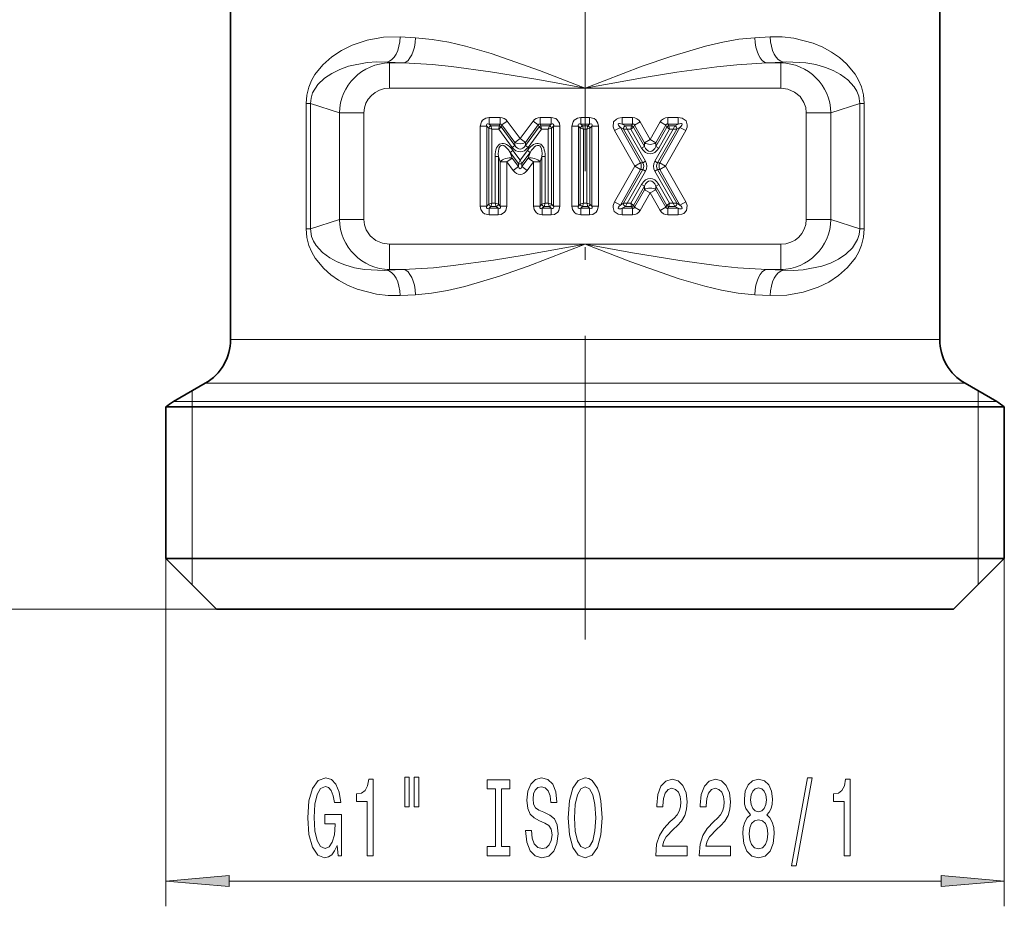
# Model space of a CAD drawing. Extents: x 0 to 210, y 0 to 297.
# Drawn here: x 90 to 129, y 143 to 178 of the extents above; entities that cross this region are included whole.
import ezdxf

# ---------------------------------------------------------------- set-up
doc = ezdxf.new("R2010")
doc.units = 0
doc.linetypes.add('DASHDOT', pattern=[18.5, 12, -3, 0.5, -3])

msp = doc.modelspace()

# ---------------------------------------------------------------- linework, layer by layer
at = {"color": 7, "linetype": 'DASHDOT', "lineweight": 13}
msp.add_line((112.4105, 257.676788), (112.4105, 150.490219), dxfattribs=at)
at = {"color": 7, "lineweight": 35}
for p, q in [((98.4105, 184.877258), (98.4105, 165.033066)), ((126.4105, 184.877258), (126.4105, 165.033066)), ((97.4105, 163.301025), (96.1605, 162.57933)), ((127.4105, 163.301025), (128.660492, 162.57933)), ((95.860504, 162.367157), (126.934494, 162.367157)), ((95.860504, 162.367157), (95.860504, 156.377258)), ((126.934494, 162.367157), (128.960495, 162.367157)), ((128.960495, 162.367157), (128.960495, 156.377258)), ((95.860504, 156.377258), (126.934494, 156.377258)), ((97.860497, 154.377258), (95.860504, 156.377258)), ((126.934494, 156.377258), (128.960495, 156.377258)), ((126.960503, 154.377258), (128.960495, 156.377258)), ((97.860497, 154.377258), (125.179329, 154.377258)), ((125.179329, 154.377258), (126.960503, 154.377258))]:
    msp.add_line(p, q, dxfattribs=at)
at = {"color": 7, "lineweight": 13}
for p, q in [((105.716637, 176.953308), (105.110756, 176.986099)), ((119.710243, 176.986099), (119.104362, 176.953308)), ((105.238503, 175.957123), (104.58934, 175.989899)), ((104.689751, 175.957123), (104.58934, 175.989899)), ((104.689751, 175.957123), (105.238503, 175.957123)), ((104.689751, 174.960922), (104.689751, 175.957123)), ((120.231659, 175.989899), (119.582497, 175.957123)), ((119.582497, 175.957123), (120.131248, 175.957123)), ((120.131248, 175.957123), (120.231659, 175.989899)), ((120.131248, 174.960922), (120.131248, 175.957123)), ((104.689751, 174.960922), (112.4105, 174.960922)), ((112.4105, 174.960922), (120.131248, 174.960922)), ((101.389832, 174.353058), (101.389832, 169.401459)), ((101.389832, 174.353058), (101.568565, 174.353058)), ((101.568565, 174.353058), (101.568565, 169.401459)), ((102.711899, 173.979752), (101.568565, 174.353058)), ((122.1091, 173.979752), (123.252434, 174.353058)), ((123.431168, 174.353058), (123.252434, 174.353058)), ((123.252434, 174.353058), (123.252434, 169.401459)), ((123.431168, 174.353058), (123.431168, 169.401459)), ((102.711899, 169.774765), (102.711899, 173.979752)), ((103.677826, 173.979752), (102.711899, 173.979752)), ((103.677826, 169.774765), (103.677826, 173.979752)), ((109.056694, 173.800461), (108.617035, 173.800461)), ((108.617035, 173.540649), (108.617035, 173.800461)), ((109.056694, 173.540649), (109.056694, 173.800461)), ((111.070625, 173.800461), (110.630974, 173.800461)), ((110.630974, 173.540649), (110.630974, 173.800461)), ((111.070625, 173.540649), (111.070625, 173.800461)), ((112.587296, 173.800461), (112.233704, 173.800461)), ((112.233704, 173.540649), (112.233704, 173.800461)), ((112.587296, 173.540649), (112.587296, 173.800461)), ((114.282173, 173.800461), (113.875214, 173.800461)), ((113.875214, 173.540649), (113.875214, 173.800461)), ((114.282173, 173.540649), (114.282173, 173.800461)), ((116.079124, 173.800461), (115.672157, 173.800461)), ((115.672157, 173.540649), (115.672157, 173.800461)), ((116.079124, 173.540649), (116.079124, 173.800461)), ((121.143173, 173.979752), (121.143173, 169.774765)), ((121.143173, 173.979752), (122.1091, 173.979752)), ((122.1091, 173.979752), (122.1091, 169.774765)), ((108.27063, 170.300461), (108.27063, 173.454056)), ((108.530434, 173.454056), (108.27063, 173.454056)), ((108.530434, 170.300461), (108.530434, 173.454056)), ((108.602608, 173.381882), (108.530434, 173.454056)), ((109.056694, 173.540649), (108.617035, 173.540649)), ((108.689209, 173.468491), (108.617035, 173.540649)), ((108.689209, 173.468491), (109.020386, 173.468491)), ((108.732506, 173.338577), (108.689209, 173.468491)), ((108.998604, 173.338577), (109.020386, 173.468491)), ((108.998604, 173.338577), (109.089928, 173.433502)), ((109.020386, 173.468491), (109.056694, 173.540649)), ((109.089928, 173.433502), (109.126236, 173.505676)), ((109.089928, 173.433502), (109.635216, 172.698898)), ((109.126236, 173.505676), (109.334846, 173.660522)), ((109.635216, 172.819977), (109.126236, 173.505676)), ((109.843834, 172.974838), (109.334846, 173.660522)), ((110.352821, 173.660522), (109.843834, 172.974838)), ((110.561432, 173.505676), (110.052444, 172.819977)), ((110.59774, 173.433502), (110.052444, 172.698898)), ((110.561432, 173.505676), (110.352821, 173.660522)), ((110.59774, 173.433502), (110.561432, 173.505676)), ((110.689064, 173.338577), (110.59774, 173.433502)), ((111.070625, 173.540649), (110.630974, 173.540649)), ((110.667282, 173.468491), (110.630974, 173.540649)), ((110.667282, 173.468491), (110.998459, 173.468491)), ((110.689064, 173.338577), (110.667282, 173.468491)), ((110.955154, 173.338577), (110.998459, 173.468491)), ((110.998459, 173.468491), (111.070625, 173.540649)), ((111.08506, 173.381882), (111.157227, 173.454056)), ((111.157227, 173.454056), (111.417038, 173.454056)), ((111.157227, 170.300461), (111.157227, 173.454056)), ((111.417038, 170.300461), (111.417038, 173.454056)), ((111.887291, 173.454056), (111.887291, 170.300461)), ((112.147102, 173.454056), (111.887291, 173.454056)), ((112.147102, 173.454056), (112.147102, 170.300461)), ((112.219269, 173.381882), (112.147102, 173.454056)), ((112.587296, 173.540649), (112.233704, 173.540649)), ((112.30587, 173.468491), (112.233704, 173.540649)), ((112.30587, 173.468491), (112.515129, 173.468491)), ((112.349174, 173.338577), (112.30587, 173.468491)), ((112.471825, 173.338577), (112.515129, 173.468491)), ((112.515129, 173.468491), (112.587296, 173.540649)), ((112.60173, 173.381882), (112.673897, 173.454056)), ((112.673897, 173.454056), (112.933708, 173.454056)), ((112.673897, 173.454056), (112.673897, 170.300461)), ((112.933708, 173.454056), (112.933708, 170.300461)), ((113.799965, 173.411179), (113.574234, 173.282547)), ((113.799965, 173.411179), (114.600716, 172.00589)), ((113.924149, 173.339005), (113.799965, 173.411179)), ((114.282173, 173.540649), (113.875214, 173.540649)), ((113.999397, 173.468491), (113.875214, 173.540649)), ((113.999397, 173.468491), (114.240234, 173.468491)), ((114.073906, 173.338577), (113.999397, 173.468491)), ((114.215073, 173.338577), (114.240234, 173.468491)), ((114.215073, 173.338577), (114.315475, 173.424759)), ((114.240234, 173.468491), (114.282173, 173.540649)), ((114.315475, 173.424759), (114.357422, 173.496933)), ((114.315475, 173.424759), (114.751434, 172.659668)), ((114.357422, 173.496933), (114.583153, 173.625549)), ((114.751434, 172.80545), (114.357422, 173.496933)), ((114.977165, 172.934067), (114.583153, 173.625549)), ((114.977165, 172.934067), (115.371178, 173.625549)), ((115.202896, 172.80545), (115.596916, 173.496933)), ((115.202896, 172.659668), (115.638855, 173.424759)), ((115.353615, 172.00589), (116.154366, 173.411179)), ((115.596916, 173.496933), (115.371178, 173.625549)), ((115.638855, 173.424759), (115.596916, 173.496933)), ((115.739265, 173.338577), (115.638855, 173.424759)), ((116.079124, 173.540649), (115.672157, 173.540649)), ((115.714096, 173.468491), (115.672157, 173.540649)), ((115.714096, 173.468491), (115.954941, 173.468491)), ((115.739265, 173.338577), (115.714096, 173.468491)), ((115.880424, 173.338577), (115.954941, 173.468491)), ((115.954941, 173.468491), (116.079124, 173.540649)), ((116.030182, 173.339005), (116.154366, 173.411179)), ((116.154366, 173.411179), (116.380096, 173.282547)), ((108.602608, 170.372635), (108.602608, 173.381882)), ((108.732506, 173.338577), (108.602608, 173.381882)), ((108.732506, 170.415939), (108.732506, 173.338577)), ((108.732506, 173.338577), (108.998604, 173.338577)), ((108.998604, 173.338577), (109.530914, 172.621475)), ((110.689064, 173.338577), (110.156754, 172.621475)), ((110.689064, 173.338577), (110.955154, 173.338577)), ((110.955154, 173.338577), (111.08506, 173.381882)), ((110.955154, 170.415939), (110.955154, 173.338577)), ((111.08506, 170.372635), (111.08506, 173.381882)), ((112.219269, 170.372635), (112.219269, 173.381882)), ((112.349174, 173.338577), (112.219269, 173.381882)), ((112.349174, 170.415939), (112.349174, 173.338577)), ((112.349174, 173.338577), (112.471825, 173.338577)), ((112.471825, 173.338577), (112.60173, 173.381882)), ((112.471825, 170.415939), (112.471825, 173.338577)), ((112.60173, 170.372635), (112.60173, 173.381882)), ((113.574234, 173.282547), (114.374985, 171.877258)), ((113.924149, 173.339005), (114.683777, 172.00589)), ((114.073906, 173.338577), (113.924149, 173.339005)), ((114.073906, 173.338577), (114.796646, 172.07019)), ((114.073906, 173.338577), (114.215073, 173.338577)), ((114.215073, 173.338577), (114.638565, 172.595367)), ((115.880424, 173.338577), (115.157684, 172.07019)), ((116.030182, 173.339005), (115.270554, 172.00589)), ((115.315765, 172.595367), (115.739265, 173.338577)), ((115.579346, 171.877258), (116.380096, 173.282547)), ((115.739265, 173.338577), (115.880424, 173.338577)), ((115.880424, 173.338577), (116.030182, 173.339005)), ((109.635216, 172.698898), (109.530914, 172.621475)), ((109.635216, 172.819977), (109.843834, 172.974838)), ((109.635216, 172.698898), (109.635216, 172.819977)), ((110.052444, 172.819977), (109.843834, 172.974838)), ((110.052444, 172.698898), (110.052444, 172.819977)), ((110.052444, 172.698898), (110.156754, 172.621475)), ((114.751434, 172.659668), (114.638565, 172.595367)), ((114.751434, 172.80545), (114.977165, 172.934067)), ((114.751434, 172.659668), (114.751434, 172.80545)), ((115.202896, 172.80545), (114.977165, 172.934067)), ((115.202896, 172.659668), (115.202896, 172.80545)), ((115.202896, 172.659668), (115.315765, 172.595367)), ((108.855156, 170.415939), (108.855156, 172.264648)), ((108.985062, 172.264648), (108.855156, 172.264648)), ((108.985062, 172.264648), (109.057228, 172.046341)), ((108.985062, 170.372635), (108.985062, 172.264648)), ((109.453484, 172.419495), (109.557793, 172.496933)), ((109.774292, 171.98732), (109.453484, 172.419495)), ((109.453484, 172.419495), (109.52565, 172.201202)), ((109.843834, 172.111588), (109.557793, 172.496933)), ((109.843834, 172.111588), (110.129875, 172.496933)), ((109.913368, 171.98732), (110.234184, 172.419495)), ((110.234184, 172.419495), (110.129875, 172.496933)), ((110.234184, 172.419495), (110.16201, 172.201202)), ((110.702606, 172.264648), (110.630432, 172.046341)), ((110.702606, 170.372635), (110.702606, 172.264648)), ((110.702606, 172.264648), (110.832504, 172.264648)), ((110.832504, 170.415939), (110.832504, 172.264648)), ((109.057228, 172.046341), (109.317039, 172.046341)), ((109.057228, 170.300461), (109.057228, 172.046341)), ((109.52565, 172.201202), (109.317039, 172.046341)), ((109.317039, 170.300461), (109.317039, 172.046341)), ((109.317039, 172.046341), (109.565681, 171.71138)), ((109.52565, 172.201202), (109.774292, 171.866241)), ((109.774292, 171.866241), (109.565681, 171.71138)), ((109.843834, 172.111588), (109.774292, 171.98732)), ((109.774292, 171.98732), (109.774292, 171.866241)), ((109.843834, 172.111588), (109.913368, 171.98732)), ((109.913368, 171.866241), (110.16201, 172.201202)), ((109.913368, 171.98732), (109.913368, 171.866241)), ((109.913368, 171.866241), (110.121986, 171.71138)), ((110.121986, 171.71138), (110.370628, 172.046341)), ((110.16201, 172.201202), (110.370628, 172.046341)), ((110.370628, 172.046341), (110.370628, 170.300461)), ((110.630432, 172.046341), (110.370628, 172.046341)), ((110.630432, 172.046341), (110.630432, 170.300461)), ((113.574234, 170.47197), (114.374985, 171.877258)), ((114.600716, 172.00589), (114.374985, 171.877258)), ((114.600716, 171.748627), (114.374985, 171.877258)), ((114.683777, 172.00589), (114.600716, 172.00589)), ((114.683777, 172.00589), (114.796646, 172.07019)), ((115.270554, 172.00589), (115.157684, 172.07019)), ((115.270554, 172.00589), (115.353615, 172.00589)), ((115.353615, 172.00589), (115.579346, 171.877258)), ((115.353615, 171.748627), (115.579346, 171.877258)), ((116.380096, 170.47197), (115.579346, 171.877258)), ((113.799965, 170.343338), (114.600716, 171.748627)), ((114.683777, 171.748627), (113.924149, 170.415512)), ((114.796646, 171.684326), (114.073906, 170.415939)), ((114.683777, 171.748627), (114.600716, 171.748627)), ((114.683777, 171.748627), (114.796646, 171.684326)), ((115.270554, 171.748627), (115.157684, 171.684326)), ((115.880424, 170.415939), (115.157684, 171.684326)), ((115.270554, 171.748627), (115.353615, 171.748627)), ((116.030182, 170.415512), (115.270554, 171.748627)), ((116.154366, 170.343338), (115.353615, 171.748627)), ((114.215073, 170.415939), (114.638565, 171.159149)), ((114.315475, 170.329758), (114.751434, 171.094849)), ((114.751434, 171.094849), (114.638565, 171.159149)), ((114.751434, 171.094849), (114.751434, 170.949066)), ((115.202896, 171.094849), (115.315765, 171.159149)), ((115.202896, 171.094849), (115.638855, 170.329758)), ((115.202896, 171.094849), (115.202896, 170.949066)), ((115.315765, 171.159149), (115.739265, 170.415939)), ((114.357422, 170.257584), (114.751434, 170.949066)), ((114.583153, 170.128967), (114.977165, 170.82045)), ((114.751434, 170.949066), (114.977165, 170.82045)), ((115.202896, 170.949066), (114.977165, 170.82045)), ((115.371178, 170.128967), (114.977165, 170.82045)), ((115.596916, 170.257584), (115.202896, 170.949066)), ((108.530434, 170.300461), (108.27063, 170.300461)), ((108.602608, 170.372635), (108.530434, 170.300461)), ((108.732506, 170.415939), (108.602608, 170.372635)), ((108.689209, 170.286026), (108.617035, 170.213867)), ((108.732506, 170.415939), (108.689209, 170.286026)), ((108.89846, 170.286026), (108.689209, 170.286026)), ((108.855156, 170.415939), (108.732506, 170.415939)), ((108.855156, 170.415939), (108.89846, 170.286026)), ((108.855156, 170.415939), (108.985062, 170.372635)), ((108.89846, 170.286026), (108.970627, 170.213867)), ((108.985062, 170.372635), (109.057228, 170.300461)), ((109.057228, 170.300461), (109.317039, 170.300461)), ((110.630432, 170.300461), (110.370628, 170.300461)), ((110.702606, 170.372635), (110.630432, 170.300461)), ((110.832504, 170.415939), (110.702606, 170.372635)), ((110.789207, 170.286026), (110.717041, 170.213867)), ((110.832504, 170.415939), (110.789207, 170.286026)), ((110.998459, 170.286026), (110.789207, 170.286026)), ((110.955154, 170.415939), (110.832504, 170.415939)), ((110.955154, 170.415939), (110.998459, 170.286026)), ((110.955154, 170.415939), (111.08506, 170.372635)), ((110.998459, 170.286026), (111.070625, 170.213867)), ((111.08506, 170.372635), (111.157227, 170.300461)), ((111.157227, 170.300461), (111.417038, 170.300461)), ((112.147102, 170.300461), (111.887291, 170.300461)), ((112.219269, 170.372635), (112.147102, 170.300461)), ((112.349174, 170.415939), (112.219269, 170.372635)), ((112.30587, 170.286026), (112.233704, 170.213867)), ((112.349174, 170.415939), (112.30587, 170.286026)), ((112.30587, 170.286026), (112.515129, 170.286026)), ((112.349174, 170.415939), (112.471825, 170.415939)), ((112.471825, 170.415939), (112.515129, 170.286026)), ((112.471825, 170.415939), (112.60173, 170.372635)), ((112.515129, 170.286026), (112.587296, 170.213867)), ((112.60173, 170.372635), (112.673897, 170.300461)), ((112.673897, 170.300461), (112.933708, 170.300461)), ((113.799965, 170.343338), (113.574234, 170.47197)), ((113.924149, 170.415512), (113.799965, 170.343338)), ((113.999397, 170.286026), (113.875214, 170.213867)), ((114.073906, 170.415939), (113.924149, 170.415512)), ((114.073906, 170.415939), (113.999397, 170.286026)), ((113.999397, 170.286026), (114.240234, 170.286026)), ((114.073906, 170.415939), (114.215073, 170.415939)), ((114.215073, 170.415939), (114.240234, 170.286026)), ((114.215073, 170.415939), (114.315475, 170.329758)), ((114.240234, 170.286026), (114.282173, 170.213867)), ((114.315475, 170.329758), (114.357422, 170.257584)), ((115.638855, 170.329758), (115.596916, 170.257584)), ((115.739265, 170.415939), (115.638855, 170.329758)), ((115.714096, 170.286026), (115.672157, 170.213867)), ((115.739265, 170.415939), (115.714096, 170.286026)), ((115.714096, 170.286026), (115.954941, 170.286026)), ((115.739265, 170.415939), (115.880424, 170.415939)), ((115.880424, 170.415939), (115.954941, 170.286026)), ((115.880424, 170.415939), (116.030182, 170.415512)), ((115.954941, 170.286026), (116.079124, 170.213867)), ((116.030182, 170.415512), (116.154366, 170.343338)), ((116.154366, 170.343338), (116.380096, 170.47197)), ((108.617035, 170.213867), (108.617035, 169.954056)), ((108.617035, 170.213867), (108.970627, 170.213867)), ((108.617035, 169.954056), (108.970627, 169.954056)), ((108.970627, 170.213867), (108.970627, 169.954056)), ((110.717041, 170.213867), (110.717041, 169.954056)), ((110.717041, 170.213867), (111.070625, 170.213867)), ((110.717041, 169.954056), (111.070625, 169.954056)), ((111.070625, 170.213867), (111.070625, 169.954056)), ((112.233704, 170.213867), (112.233704, 169.954056)), ((112.233704, 170.213867), (112.587296, 170.213867)), ((112.233704, 169.954056), (112.587296, 169.954056)), ((112.587296, 170.213867), (112.587296, 169.954056)), ((113.875214, 170.213867), (113.875214, 169.954056)), ((114.282173, 170.213867), (113.875214, 170.213867)), ((114.282173, 169.954056), (113.875214, 169.954056)), ((114.282173, 170.213867), (114.282173, 169.954056)), ((114.357422, 170.257584), (114.583153, 170.128967)), ((115.596916, 170.257584), (115.371178, 170.128967)), ((115.672157, 170.213867), (115.672157, 169.954056)), ((116.079124, 170.213867), (115.672157, 170.213867)), ((116.079124, 169.954056), (115.672157, 169.954056)), ((116.079124, 170.213867), (116.079124, 169.954056)), ((102.711899, 169.774765), (101.568565, 169.401459)), ((103.677826, 169.774765), (102.711899, 169.774765)), ((121.143173, 169.774765), (122.1091, 169.774765)), ((122.1091, 169.774765), (123.252434, 169.401459)), ((101.389832, 169.401459), (101.568565, 169.401459)), ((123.431168, 169.401459), (123.252434, 169.401459)), ((104.689751, 168.793594), (112.4105, 168.793594)), ((104.689751, 168.793594), (104.689751, 167.797394)), ((112.4105, 168.793594), (120.131248, 168.793594)), ((120.131248, 168.793594), (120.131248, 167.797394)), ((105.238503, 167.797394), (104.58934, 167.764618)), ((104.689751, 167.797394), (104.58934, 167.764618)), ((104.689751, 167.797394), (105.238503, 167.797394)), ((120.231659, 167.764618), (119.582497, 167.797394)), ((119.582497, 167.797394), (120.131248, 167.797394)), ((120.131248, 167.797394), (120.231659, 167.764618)), ((105.716637, 166.801208), (105.110756, 166.768417)), ((119.710243, 166.768417), (119.104362, 166.801208)), ((98.4105, 165.033066), (124.696655, 165.033066)), ((126.4105, 165.033066), (124.696655, 165.033066)), ((97.4105, 163.301025), (125.574234, 163.301025)), ((127.4105, 163.301025), (125.574234, 163.301025)), ((96.890594, 163.000854), (96.890594, 155.347168)), ((127.930405, 163.000854), (127.930405, 155.347168)), ((126.671219, 162.57933), (96.1605, 162.57933)), ((128.660492, 162.57933), (126.671219, 162.57933)), ((95.860504, 156.377258), (95.860504, 142.636948)), ((128.960495, 156.377258), (128.960495, 142.636948)), ((107.6605, 154.377258), (50.112541, 154.377258)), ((111.930733, 154.377258), (61.016365, 154.377258)), ((98.350983, 143.636948), (126.470016, 143.636948))]:
    msp.add_line(p, q, dxfattribs=at)
for points in [[(105.110756, 176.986099), (104.445732, 176.971878), (103.808861, 176.859695), (103.208908, 176.657761), (102.793846, 176.452377), (102.40667, 176.196915), (102.050423, 175.881836), (101.739807, 175.494904), (101.60495, 175.25972), (101.49556, 174.996643), (101.417183, 174.684662), (101.389832, 174.353058)], [(112.4105, 174.960922), (110.60643, 175.651825), (108.699226, 176.324188), (107.690765, 176.616623), (107.031258, 176.771973), (106.372269, 176.888535), (105.716637, 176.953308)], [(119.104362, 176.953308), (118.476875, 176.892517), (117.848213, 176.784073), (117.163513, 176.625244), (115.790733, 176.217178), (114.665016, 175.823944), (112.4105, 174.960922)], [(123.431168, 174.353058), (123.402702, 174.691238), (123.321342, 175.008652), (123.207291, 175.277237), (123.066605, 175.517014), (122.732101, 175.920898), (122.448471, 176.170609), (122.143661, 176.382904), (121.789734, 176.577286), (121.416451, 176.734879), (120.652115, 176.935211), (120.187592, 176.98642), (119.710243, 176.986099)], [(104.58934, 175.989899), (104.19062, 176.002365), (103.802177, 175.977478), (103.066429, 175.825989), (102.72834, 175.703018), (102.409897, 175.545959), (102.116096, 175.349411), (101.855652, 175.100708), (101.65136, 174.773315), (101.58902, 174.571625), (101.568565, 174.353058)], [(112.4105, 174.960922), (110.539246, 175.299408), (108.669327, 175.607346), (107.137146, 175.814331), (106.375633, 175.891449), (105.238503, 175.957123)], [(119.582497, 175.957123), (118.404625, 175.887909), (117.616432, 175.806534), (116.029541, 175.588654), (114.824356, 175.392136), (112.4105, 174.960922)], [(123.252434, 174.353058), (123.213478, 174.648209), (123.13662, 174.844742), (123.031883, 175.015839), (122.781418, 175.286118), (122.492317, 175.497635), (122.201881, 175.654282), (121.894501, 175.779724), (121.518509, 175.890442), (121.12458, 175.964386), (120.349548, 175.99765), (120.231659, 175.989899)], [(121.143173, 173.979752), (121.119957, 174.190598), (121.05127, 174.391113), (120.895668, 174.625488), (120.67881, 174.806763), (120.416588, 174.921768), (120.131248, 174.960922)], [(108.27063, 173.454056), (108.314728, 173.633728), (108.358795, 173.694824), (108.48909, 173.77951), (108.617035, 173.800461)], [(111.070625, 173.800461), (111.250305, 173.756363), (111.311394, 173.712296), (111.39608, 173.582001), (111.417038, 173.454056)], [(111.887291, 173.454056), (111.931396, 173.633728), (111.975464, 173.694824), (112.105759, 173.77951), (112.233704, 173.800461)], [(112.587296, 173.800461), (112.766975, 173.756363), (112.828056, 173.712296), (112.912743, 173.582001), (112.933708, 173.454056)], [(113.574234, 173.282547), (113.516289, 173.435486), (113.536079, 173.623627), (113.642769, 173.741608), (113.724464, 173.778687), (113.875214, 173.800461)], [(116.079124, 173.800461), (116.240677, 173.775101), (116.394348, 173.664764), (116.444038, 173.513641), (116.435814, 173.424316), (116.380096, 173.282547)], [(108.530434, 173.454056), (108.519844, 173.498108), (108.520767, 173.517548), (108.531975, 173.539703), (108.554184, 173.550446), (108.573463, 173.551208), (108.617035, 173.540649)], [(111.070625, 173.540649), (111.114677, 173.551239), (111.134117, 173.550323), (111.156288, 173.539124), (111.167023, 173.516907), (111.167793, 173.497635), (111.157227, 173.454056)], [(112.147102, 173.454056), (112.136513, 173.498108), (112.137436, 173.517548), (112.148643, 173.539703), (112.170845, 173.550446), (112.190132, 173.551208), (112.233704, 173.540649)], [(112.587296, 173.540649), (112.631348, 173.551239), (112.65078, 173.550323), (112.672951, 173.539124), (112.683685, 173.516907), (112.684456, 173.497635), (112.673897, 173.454056)], [(108.617035, 169.954056), (108.437355, 169.998154), (108.376274, 170.042221), (108.291588, 170.172516), (108.27063, 170.300461)], [(108.617035, 170.213867), (108.57299, 170.203278), (108.553551, 170.204193), (108.53138, 170.215393), (108.520645, 170.23761), (108.519875, 170.256882), (108.530434, 170.300461)], [(109.317039, 170.300461), (109.272942, 170.120789), (109.228874, 170.059692), (109.098572, 169.975006), (108.970627, 169.954056)], [(109.057228, 170.300461), (109.067825, 170.256409), (109.066895, 170.236969), (109.055687, 170.214813), (109.033485, 170.204071), (109.014206, 170.203308), (108.970627, 170.213867)], [(110.717041, 169.954056), (110.537361, 169.998154), (110.476273, 170.042221), (110.391586, 170.172516), (110.370628, 170.300461)], [(110.717041, 170.213867), (110.672989, 170.203278), (110.653549, 170.204193), (110.631378, 170.215393), (110.620644, 170.23761), (110.619873, 170.256882), (110.630432, 170.300461)], [(111.417038, 170.300461), (111.37294, 170.120789), (111.328873, 170.059692), (111.198578, 169.975006), (111.070625, 169.954056)], [(111.157227, 170.300461), (111.167824, 170.256409), (111.166901, 170.236969), (111.155693, 170.214813), (111.133484, 170.204071), (111.114204, 170.203308), (111.070625, 170.213867)], [(112.233704, 169.954056), (112.054024, 169.998154), (111.992943, 170.042221), (111.908257, 170.172516), (111.887291, 170.300461)], [(112.233704, 170.213867), (112.189651, 170.203278), (112.170219, 170.204193), (112.148048, 170.215393), (112.137314, 170.23761), (112.136543, 170.256882), (112.147102, 170.300461)], [(112.933708, 170.300461), (112.889603, 170.120789), (112.845535, 170.059692), (112.71524, 169.975006), (112.587296, 169.954056)], [(112.673897, 170.300461), (112.684486, 170.256409), (112.683563, 170.236969), (112.672356, 170.214813), (112.650154, 170.204071), (112.630867, 170.203308), (112.587296, 170.213867)], [(113.875214, 169.954056), (113.713654, 169.979416), (113.559982, 170.089752), (113.510292, 170.240875), (113.518524, 170.3302), (113.574234, 170.47197)], [(116.380096, 170.47197), (116.438042, 170.319031), (116.418259, 170.13089), (116.311562, 170.012909), (116.229866, 169.97583), (116.079124, 169.954056)], [(103.677826, 169.774765), (103.701042, 169.563919), (103.76973, 169.363403), (103.925331, 169.129028), (104.142189, 168.947754), (104.404411, 168.832748), (104.689751, 168.793594)], [(101.389832, 169.401459), (101.418297, 169.063278), (101.499657, 168.745865), (101.613708, 168.47728), (101.754395, 168.237503), (102.088898, 167.833618), (102.372528, 167.583908), (102.677338, 167.371613), (103.031265, 167.177231), (103.404549, 167.019638), (104.168884, 166.819305), (104.633408, 166.768097), (105.110756, 166.768417)], [(101.568565, 169.401459), (101.607521, 169.106308), (101.68438, 168.909775), (101.789116, 168.738678), (102.039581, 168.468399), (102.328682, 168.256882), (102.619118, 168.100235), (102.926498, 167.974792), (103.30249, 167.864075), (103.696419, 167.790131), (104.471451, 167.756866), (104.58934, 167.764618)], [(119.710243, 166.768417), (120.375267, 166.782639), (121.012138, 166.894821), (121.612091, 167.096756), (122.027153, 167.302139), (122.41433, 167.557602), (122.770576, 167.872681), (123.081192, 168.259613), (123.216049, 168.494797), (123.325439, 168.757874), (123.403816, 169.069855), (123.431168, 169.401459)], [(120.231659, 167.764618), (120.630379, 167.752136), (121.018822, 167.777039), (121.75457, 167.928528), (122.092659, 168.051498), (122.411102, 168.208557), (122.704903, 168.405106), (122.965347, 168.653809), (123.16964, 168.981201), (123.231979, 169.182892), (123.252434, 169.401459)], [(105.238503, 167.797394), (106.416374, 167.866608), (107.204567, 167.947983), (108.791458, 168.165863), (109.996643, 168.362381), (112.4105, 168.793594)], [(105.716637, 166.801208), (106.344124, 166.862), (106.972786, 166.970444), (107.657486, 167.129272), (109.030266, 167.537338), (110.155983, 167.930573), (112.4105, 168.793594)], [(112.4105, 168.793594), (114.214569, 168.102692), (116.121773, 167.430328), (117.130234, 167.137894), (117.789742, 166.982544), (118.44873, 166.865982), (119.104362, 166.801208)], [(112.4105, 168.793594), (114.281754, 168.455109), (116.151672, 168.147171), (117.683853, 167.940186), (118.445366, 167.863068), (119.582497, 167.797394)]]:
    msp.add_lwpolyline(points, dxfattribs=at)
for points in [[(105.290039, 147.745026), (105.290039, 146.569229), (105.466408, 146.569229), (105.466408, 147.745026)], [(105.666115, 147.745026), (105.666115, 146.569229), (105.83989, 146.569229), (105.83989, 147.745026)], [(102.616837, 145.038971), (102.660927, 144.636948), (102.790611, 144.636948), (102.790611, 146.257996), (102.134415, 146.257996), (102.134415, 145.890549), (102.539024, 145.890549), (102.539024, 145.864624), (102.507904, 145.466919), (102.424904, 145.172974), (102.297821, 144.987091), (102.139603, 144.926575), (101.963234, 145.004395), (101.825768, 145.237823), (101.737587, 145.622543), (101.706459, 146.149918), (101.734993, 146.672974), (101.823181, 147.057709), (101.963234, 147.291138), (102.152573, 147.37326), (102.282257, 147.330032), (102.388596, 147.209), (102.466408, 147.005829), (102.510498, 146.73349), (102.767273, 146.73349), (102.699837, 147.148483), (102.572746, 147.459717), (102.393784, 147.649918), (102.168137, 147.719086), (101.872459, 147.611023), (101.649399, 147.295456), (101.506752, 146.79834), (101.457474, 146.136948), (101.506752, 145.471252), (101.649399, 144.974121), (101.859489, 144.658569), (102.124039, 144.55481), (102.271881, 144.589401), (102.40416, 144.675858), (102.51828, 144.827148)], [(103.806892, 144.636948), (104.042915, 144.636948), (104.042915, 147.658569), (103.866547, 147.658569), (103.819862, 147.394882), (103.726494, 147.217651), (103.583839, 147.113892), (103.386719, 147.079315), (103.386719, 146.7724), (103.806892, 146.7724)], [(108.868423, 145.000061), (108.536438, 145.000061), (108.536438, 144.636948), (109.439026, 144.636948), (109.439026, 145.000061), (109.10704, 145.000061), (109.10704, 147.273834), (109.439026, 147.273834), (109.439026, 147.636948), (108.536438, 147.636948), (108.536438, 147.273834), (108.868423, 147.273834)], [(110.289314, 145.626862), (110.053291, 145.626862), (110.105164, 145.168655), (110.234848, 144.831482), (110.434563, 144.628311), (110.7043, 144.55481), (110.971451, 144.623978), (111.171158, 144.814178), (111.298248, 145.112457), (111.344933, 145.505829), (111.30603, 145.860291), (111.197098, 146.089401), (111.020729, 146.240692), (110.784706, 146.353088), (110.582397, 146.435226), (110.450127, 146.530319), (110.374908, 146.668655), (110.351562, 146.884796), (110.374908, 147.079315), (110.442345, 147.226288), (110.546089, 147.325714), (110.688736, 147.360291), (110.833984, 147.317062), (110.948105, 147.200348), (111.023323, 147.005829), (111.059631, 146.742142), (111.295654, 146.742142), (111.295654, 146.750793), (111.254158, 147.15712), (111.132256, 147.459717), (110.940323, 147.649918), (110.680962, 147.714752), (110.447533, 147.649918), (110.265976, 147.468369), (110.149261, 147.187378), (110.107758, 146.82428), (110.141479, 146.500061), (110.240036, 146.279602), (110.395653, 146.132629), (110.608337, 146.020233), (110.81842, 145.920807), (110.976639, 145.825714), (111.072601, 145.687378), (111.106316, 145.462601), (111.075195, 145.23349), (110.994789, 145.060577), (110.872887, 144.952515), (110.714676, 144.917938), (110.538307, 144.965485), (110.403435, 145.103806), (110.317848, 145.328598)], [(111.743927, 146.136948), (111.790611, 145.462601), (111.925484, 144.965485), (112.135567, 144.658569), (112.4105, 144.55481), (112.682831, 144.658569), (112.895515, 144.965485), (113.027786, 145.462601), (113.077072, 146.136948), (113.027786, 146.806976), (112.970726, 147.079315), (112.895515, 147.304108), (112.682831, 147.611023), (112.553146, 147.688828), (112.4105, 147.719086), (112.132973, 147.611023), (111.92289, 147.308426), (111.790611, 146.81131)], [(111.99292, 146.136948), (112.021446, 146.660004), (112.10704, 147.044739), (112.239319, 147.278168), (112.4105, 147.360291), (112.579086, 147.278168), (112.711365, 147.040405), (112.796951, 146.655685), (112.828079, 146.136948), (112.796951, 145.613892), (112.711365, 145.229172), (112.579086, 144.995743), (112.4105, 144.917938), (112.239319, 144.995743), (112.10704, 145.229172), (112.021446, 145.609573)], [(115.200409, 144.636948), (116.437592, 144.636948), (116.437592, 145.008713), (115.459778, 145.008713), (115.514244, 145.211884), (115.60762, 145.380463), (115.895515, 145.687378), (116.048538, 145.817062), (116.219719, 146.002945), (116.341621, 146.219086), (116.411652, 146.474121), (116.437592, 146.763748), (116.393494, 147.126862), (116.271591, 147.41217), (116.084846, 147.593719), (115.843643, 147.658569), (115.59465, 147.585083), (115.405312, 147.381912), (115.283409, 147.057709), (115.241913, 146.629745), (115.241913, 146.569229), (115.477936, 146.569229), (115.477936, 146.603806), (115.501274, 146.897766), (115.571304, 147.113892), (115.682831, 147.252228), (115.830673, 147.299774), (115.981102, 147.256546), (116.092628, 147.148483), (116.165253, 146.979889), (116.191193, 146.768066), (116.173035, 146.569229), (116.123756, 146.400635), (116.040756, 146.253662), (115.926636, 146.123978), (115.773613, 145.985657), (115.519432, 145.717651), (115.340469, 145.432343), (115.234131, 145.086517), (115.200409, 144.649918)], [(116.911797, 144.636948), (118.148972, 144.636948), (118.148972, 145.008713), (117.171158, 145.008713), (117.225632, 145.211884), (117.319, 145.380463), (117.606895, 145.687378), (117.759918, 145.817062), (117.931107, 146.002945), (118.053009, 146.219086), (118.123032, 146.474121), (118.148972, 146.763748), (118.104881, 147.126862), (117.982979, 147.41217), (117.796234, 147.593719), (117.555023, 147.658569), (117.30603, 147.585083), (117.116692, 147.381912), (116.994789, 147.057709), (116.953293, 146.629745), (116.953293, 146.569229), (117.189316, 146.569229), (117.189316, 146.603806), (117.212662, 146.897766), (117.282692, 147.113892), (117.394218, 147.252228), (117.542053, 147.299774), (117.69249, 147.256546), (117.804016, 147.148483), (117.876633, 146.979889), (117.902573, 146.768066), (117.884415, 146.569229), (117.835136, 146.400635), (117.752144, 146.253662), (117.638023, 146.123978), (117.484993, 145.985657), (117.230812, 145.717651), (117.051849, 145.432343), (116.945511, 145.086517), (116.911797, 144.649918)], [(118.934418, 146.253662), (118.802139, 146.132629), (118.711365, 145.96405), (118.654305, 145.752228), (118.636147, 145.497177), (118.677643, 145.112457), (118.796951, 144.814178), (118.991478, 144.623978), (119.256035, 144.550491), (119.51799, 144.623978), (119.712517, 144.814178), (119.831825, 145.112457), (119.875916, 145.497177), (119.855164, 145.752228), (119.800697, 145.96405), (119.707329, 146.132629), (119.577644, 146.253662), (119.681389, 146.357422), (119.754013, 146.500061), (119.798103, 146.672974), (119.813667, 146.884796), (119.772171, 147.191711), (119.663239, 147.43811), (119.48687, 147.598053), (119.256035, 147.658569), (119.022598, 147.598053), (118.846237, 147.43811), (118.734703, 147.191711), (118.695801, 146.884796), (118.708771, 146.672974), (118.752861, 146.500061)], [(120.562805, 144.23494), (120.741768, 144.23494), (121.369431, 147.719086), (121.187874, 147.719086)], [(122.632111, 144.636948), (122.868134, 144.636948), (122.868134, 147.658569), (122.691765, 147.658569), (122.645081, 147.394882), (122.551712, 147.217651), (122.409058, 147.113892), (122.211937, 147.079315), (122.211937, 146.7724), (122.632111, 146.7724)], [(118.9422, 146.850204), (118.962952, 147.040405), (119.025192, 147.187378), (119.123756, 147.278168), (119.256035, 147.312744), (119.385712, 147.278168), (119.484276, 147.187378), (119.546524, 147.040405), (119.569862, 146.850204), (119.546524, 146.655685), (119.484276, 146.504395), (119.385712, 146.404968), (119.256035, 146.374695), (119.123756, 146.409286), (119.025192, 146.504395), (118.962952, 146.655685)], [(118.885139, 145.505829), (118.908478, 145.73494), (118.983696, 145.907837), (119.10041, 146.020233), (119.256035, 146.059143), (119.409058, 146.020233), (119.525772, 145.907837), (119.60099, 145.73494), (119.626923, 145.505829), (119.60099, 145.25943), (119.525772, 145.073547), (119.409058, 144.952515), (119.256035, 144.913605), (119.10041, 144.952515), (118.983696, 145.073547), (118.908478, 145.25943)], [(98.350983, 143.854843), (95.860504, 143.636948), (98.350983, 143.419067)], [(126.470016, 143.419067), (128.960495, 143.636948), (126.470016, 143.854843)]]:
    msp.add_lwpolyline(points, close=True, dxfattribs=at)
for centre, radius, start, end in [((104.711357, 173.957489), 1.999654, 90.619084, 179.361929), ((120.109642, 173.957489), 1.999655, 0.638085, 89.380914), ((109.059326, 173.45929), 0.341086, 36.144248, 90.442216), ((110.628342, 173.45929), 0.341086, 89.557775, 143.855737), ((114.286102, 173.460815), 0.339503, 29.012233, 90.662688), ((115.668228, 173.460815), 0.339503, 89.337297, 150.987752), ((108.722122, 173.348969), 0.124085, 105.398288, 164.601712), ((109.076447, 173.493317), 0.050852, 13.934986, 112.651546), ((110.611214, 173.493317), 0.050852, 67.348507, 166.065067), ((110.965538, 173.348969), 0.124085, 15.398291, 74.60171), ((112.338791, 173.348969), 0.124085, 105.398288, 164.601712), ((112.482208, 173.348969), 0.124085, 15.398291, 74.60171), ((114.305374, 173.493973), 0.051353, 3.244986, 116.429973), ((115.648956, 173.493973), 0.051353, 63.570053, 176.755037), ((114.498184, 171.877258), 0.225534, 325.276698, 34.723309), ((114.466507, 171.877258), 0.382207, 329.697473, 30.302524), ((115.487823, 171.877258), 0.382207, 149.697475, 210.302525), ((115.456146, 171.877258), 0.225534, 145.276703, 214.723311), ((108.722122, 170.405548), 0.124085, 195.398288, 254.601712), ((108.86554, 170.405548), 0.124085, 285.39829, 344.601709), ((110.822121, 170.405548), 0.124085, 195.398288, 254.601712), ((110.965538, 170.405548), 0.124085, 285.39829, 344.601709), ((112.338791, 170.405548), 0.124085, 195.398288, 254.601712), ((112.482208, 170.405548), 0.124085, 285.39829, 344.601709), ((114.286102, 170.293701), 0.339503, 269.337298, 330.987757), ((114.305374, 170.260544), 0.051353, 243.570055, 356.75504), ((115.668228, 170.293701), 0.339503, 209.012234, 270.66269), ((115.648956, 170.260544), 0.051353, 183.244991, 296.429975), ((104.711357, 169.797028), 1.999655, 180.638085, 269.380916), ((120.109642, 169.797028), 1.999654, 270.619086, 359.361923)]:
    msp.add_arc(centre, radius, start, end, dxfattribs=at)
at = {"color": 7, "lineweight": 35}
for centre, radius, start, end in [((96.4105, 165.033066), 2, 299.999998, 0), ((128.410492, 165.033066), 2, 180.000005, 239.999997), ((97.1605, 160.847275), 2.000001, 120.000003, 130.541594), ((127.6605, 160.847275), 2.000001, 49.4584, 59.999995)]:
    msp.add_arc(centre, radius, start, end, dxfattribs=at)
at = {"color": 7, "lineweight": 13}
for centre, major_axis, ratio, start_param, end_param in [((104.58934, 176.986099), (-0.053383, -0.998581), 0.520869, 0.102277531, 1.598634644), ((105.238503, 176.953308), (-0.047577, -0.998871), 0.477715, 0.099371404, 1.593544983), ((119.582497, 176.953308), (0.047577, -0.998871), 0.477715, 4.689640205, 6.183813784), ((120.231659, 176.986099), (0.053383, -0.998581), 0.520869, 4.684550629, 6.180907707), ((104.71312, 173.957092), (0.98764, -0.322601), 0.962484, 1.89797606, 3.446192496), ((109.020386, 173.381882), (0.089333, -0.044937), 0.839861, 1.171019295, 1.970573376), ((110.667282, 173.381882), (0.089333, 0.044937), 0.839861, 1.171019295, 1.970573376), ((114.073906, 173.338577), (0.356529, -0.207199), 0.242506, 2.295391551, 3.98779387), ((113.999397, 173.381882), (0.050247, 0.086456), 0.656484, 0.724593948, 2.416998715), ((114.240234, 173.381882), (0.086464, -0.050247), 0.831629, 1.120604205, 2.020988459), ((115.714096, 173.381882), (0.086464, 0.050247), 0.831629, 1.120604205, 2.020988459), ((115.954941, 173.381882), (0.050247, -0.086456), 0.656484, 0.724593948, 2.416998715), ((115.880424, 173.338577), (0.356529, 0.207199), 0.242506, 5.436984204, 7.129386524), ((109.374817, 171.871643), (0.295738, -0.894592), 0.47763, 2.176237524, 4.106933521), ((109.374779, 171.871689), (0.273232, -0.826508), 0.34463, 3.501649703, 4.106957463), ((109.374771, 171.871704), (0.273232, -0.826492), 0.344631, 2.17621551, 3.501650521), ((109.843834, 173.071701), (0, -0.626511), 0.718273, 5.514236565, 7.05213509), ((109.843834, 172.974838), (0.300003, 0), 0.718276, 3.943437399, 5.481340562), ((109.843834, 173.071701), (0, -0.518753), 0.578303, 5.514234101, 7.052136595), ((110.312897, 171.871643), (-0.295807, -0.894562), 0.47763, 2.176363172, 4.106988196), ((110.312889, 171.871689), (-0.273232, -0.826508), 0.34463, 3.501649703, 4.106957463), ((110.312904, 171.871719), (-0.273224, -0.826492), 0.344631, 2.176211154, 3.501648862), ((114.977165, 172.934067), (0.300003, 0), 0.650948, 3.860623195, 5.564154766), ((114.977165, 173.05069), (0, -0.593658), 0.505342, 5.431420095, 7.134950613), ((114.977165, 173.05069), (0, -0.691299), 0.650947, 5.431421078, 7.134950222), ((109.317039, 172.046341), (-0.284836, -0.094162), 0.477634, 3.747020518, 5.677757442), ((109.843834, 172.111588), (0, -0.341415), 0.292905, 5.51423689, 7.052133787), ((109.843834, 172.03894), (-0.099998, 0), 0.718276, 0.801844753, 2.339747915), ((110.370628, 172.046341), (-0.284836, 0.094162), 0.477634, 3.747020518, 5.677757442), ((114.374985, 171.877258), (0, 0.300003), 0.832882, 4.269279602, 5.155498359), ((115.579346, 171.877258), (0, -0.300003), 0.832882, 4.269279602, 5.155498359), ((109.843834, 172.111588), (0, -0.5569), 0.718268, 5.514242356, 7.052130552), ((114.977165, 170.703827), (0, -0.691299), 0.650947, 2.289828425, 3.993357568), ((114.977165, 170.703827), (0, -0.593658), 0.505342, 2.289827442, 3.993357959), ((114.977165, 170.82045), (-0.300003, 0), 0.650948, 3.860623195, 5.564154766), ((114.073906, 170.415939), (0.356529, 0.207199), 0.242506, 2.295391551, 3.98779387), ((113.999397, 170.372635), (-0.050247, 0.086456), 0.656484, 0.724593948, 2.416998715), ((114.240234, 170.372635), (-0.086464, -0.050247), 0.831629, 1.120604205, 2.020988459), ((115.714096, 170.372635), (-0.086464, 0.050247), 0.831629, 1.120604205, 2.020988459), ((115.954941, 170.372635), (-0.050247, -0.086456), 0.656484, 0.724593948, 2.416998715), ((115.880424, 170.415939), (0.356529, -0.207199), 0.242506, 5.436984204, 7.129386524), ((120.10788, 169.797424), (0.98764, -0.322601), 0.962484, 5.039568714, 6.58778515), ((104.589348, 166.768417), (0.053383, -0.998581), 0.520869, 1.542958208, 3.039315279), ((105.238503, 166.801208), (0.047577, -0.998871), 0.477715, 1.548047551, 3.042221131), ((119.582497, 166.801208), (-0.047577, -0.998871), 0.477715, 3.240964262, 4.735137842), ((120.231659, 166.768417), (-0.053383, -0.998581), 0.520869, 3.243870184, 4.740227298)]:
    msp.add_ellipse(centre, major_axis=major_axis, ratio=ratio, start_param=start_param, end_param=end_param, dxfattribs=at)
for points in [[(98.350983, 143.854843), (95.860504, 143.636948), (98.350983, 143.854843), (98.350983, 143.419067)], [(126.470016, 143.419067), (128.960495, 143.636948), (126.470016, 143.419067), (126.470016, 143.854843)]]:
    msp.add_solid(points, dxfattribs=at)

doc.saveas('drawing.dxf')
